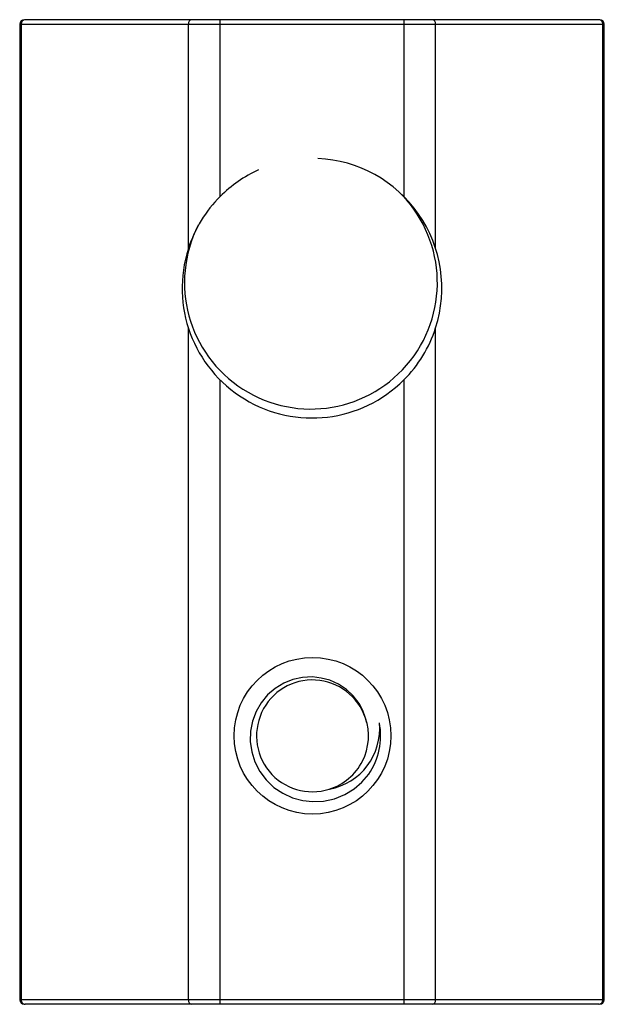
# Paper-space layout '_Сверху' of a CAD drawing. Units: millimetres. Extents: x 0.4 to 13.5, y -25.3 to -3.3.
import ezdxf

# ---------------------------------------------------------------- set-up
doc = ezdxf.new("R2010")
doc.units = ezdxf.units.MM

psp = doc.layouts.new('_Сверху')

# ---------------------------------------------------------------- linework, layer by layer
at = {"color": 7, "linetype": 'Continuous', "lineweight": 25}
for p, q in [((0.399, -3.401), (0.399, -25.201)), ((0.399, -3.401), (13.455, -3.401)), ((0.432, -3.401), (0.432, -25.201)), ((13.337, -3.301), (0.517, -3.301)), ((4.166, -8.415), (4.166, -3.401)), ((4.877, -7.251), (4.877, -3.301)), ((8.978, -3.301), (8.978, -7.251)), ((9.688, -8.415), (9.688, -3.401)), ((13.422, -25.201), (13.422, -3.401)), ((13.455, -25.201), (13.455, -3.401)), ((4.166, -25.201), (4.166, -10.188)), ((9.688, -25.201), (9.688, -10.188)), ((4.877, -25.301), (4.877, -11.352)), ((8.978, -11.352), (8.978, -25.301)), ((13.455, -25.201), (0.399, -25.201)), ((13.337, -25.301), (0.517, -25.301))]:
    psp.add_line(p, q, dxfattribs=at)
at = {"color": 7, "linetype": 'Continuous', "lineweight": 25, "flags": 128}
psp.add_lwpolyline([(8.125, -18.905), (8.063, -18.738), (7.979, -18.581), (7.85, -18.412), (7.695, -18.266), (7.518, -18.149), (7.325, -18.062), (7.135, -18.011), (6.939, -17.988), (6.718, -17.998), (6.502, -18.045), (6.296, -18.127), (6.107, -18.242), (5.937, -18.389), (5.793, -18.562), (5.678, -18.761), (5.597, -18.976), (5.553, -19.202), (5.548, -19.432), (5.581, -19.663), (5.651, -19.884), (5.76, -20.097), (5.903, -20.289), (6.076, -20.454), (6.274, -20.587), (6.493, -20.687), (6.724, -20.75), (6.939, -20.773), (7.187, -20.761), (7.429, -20.708), (7.658, -20.614), (7.87, -20.484), (8.043, -20.335), (8.193, -20.161)], dxfattribs=at)
at = {"color": 7, "linetype": 'Continuous', "lineweight": 25}
psp.add_circle((6.939, -19.301), 1.75, dxfattribs=at)
for centre, radius, start, end in [((0.499, -3.401), 0.1, 90, 180), ((0.525, -3.394), 0.0932, 94.6814, 184.3825), ((4.254, -3.389), 0.0893, 101.2385, 187.9613), ((9.6, -3.389), 0.0893, 352.0387, 78.7615), ((13.331, -3.393), 0.0918, 354.7692, 86.1669), ((13.355, -3.401), 0.1, 0, 90), ((6.927, -9.301), 2.9, 342.1993, 87.4301), ((6.927, -9.301), 2.9, 114.3526, 134.9969), ((6.903, -9.176), 2.824, 153.0211, 46.3465), ((6.927, -9.301), 2.9, 134.9973, 162.1989), ((6.927, -9.301), 2.9, 162.1993, 314.9969), ((6.927, -9.301), 2.9, 314.9973, 342.1989), ((6.937, -19.303), 1.249, 14.226, 287.5515), ((6.939, -19.301), 1.25, 287.4576, 18.463), ((7.067, -19.144), 1.372, 280.389, 5.4511), ((6.939, -19.301), 1.521, 325.5606, 10.8887), ((0.499, -25.201), 0.1, 180, 270), ((0.524, -25.21), 0.0918, 174.7692, 266.1669), ((4.254, -25.214), 0.0893, 172.0387, 258.7615), ((9.6, -25.214), 0.0893, 281.2385, 7.9613), ((13.329, -25.208), 0.0932, 274.6814, 4.3825), ((13.355, -25.201), 0.1, 270, 0)]:
    psp.add_arc(centre, radius, start, end, dxfattribs=at)

doc.saveas('drawing.dxf')
